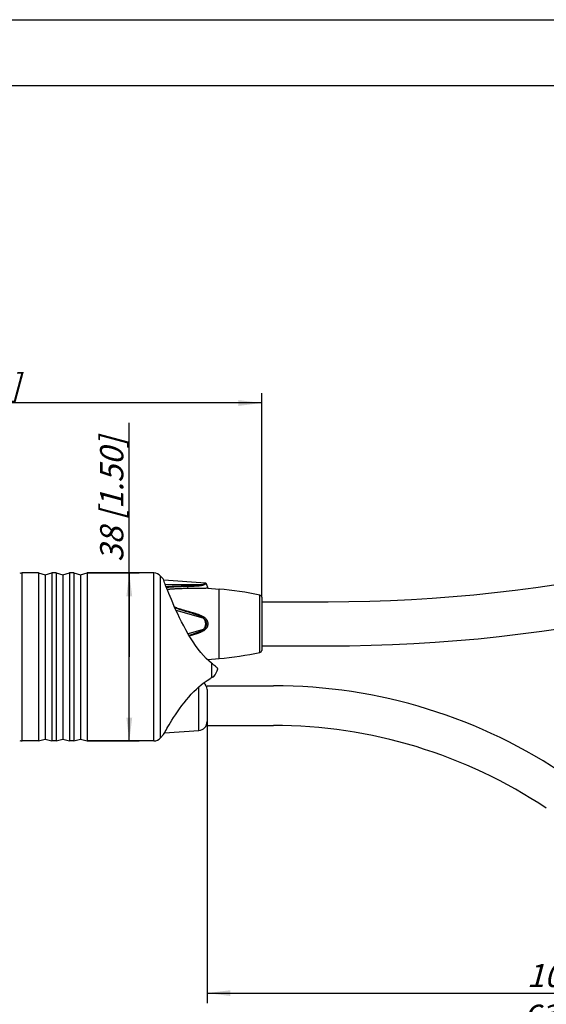
# Model space of a CAD drawing. Units: millimetres. Extents: x 0 to 420, y 0 to 297.
# Drawn here: x 116 to 196, y 148 to 297 of the extents above; entities that cross this region are included whole.
import ezdxf

# ---------------------------------------------------------------- set-up
doc = ezdxf.new("R2010")
doc.units = ezdxf.units.MM
doc.header["$LTSCALE"] = 23.1
doc.layers.get('0').update_dxf_attribs({"linetype": 'CONTINUOUS'})
for name, color, linetype in [('BEZUGSACHSEN', 7, 'CONTINUOUS'), ('KURVEN', 7, 'CONTINUOUS'), ('RUNDUNGEN', 7, 'CONTINUOUS'), ('ZEICHNUNGSBEMASSUNGEN', 7, 'CONTINUOUS')]:
    doc.layers.add(name, color=color, linetype=linetype)
doc.styles.get("Standard").update_dxf_attribs({"font": 'txt', "width": 0.7})
doc.dimstyles.new('DIMSTYLE_2', dxfattribs={"dimtxt": 3.5, "dimasz": 3.5, "dimexe": 1.5, "dimexo": 0, "dimgap": 0.875, "dimtad": 1, "dimdec": 3, "dimlfac": 1.5, "dimdsep": 46, "dimtxsty": 'STANDARD', "dimblk": '_FILLED', "dimblk1": '_FILLED', "dimblk2": '_FILLED', "dimcen": 0.09, "dimclrt": 5, "dimadec": 3, "dimazin": 2, "dimtp": 0.3, "dimtm": 0.3, "dimtfac": 1, "dimtdec": 3, "dimtofl": 0, "dimtmove": 0, "dimatfit": 3, "dimldrblk": '_FILLED', "dimfxl": 1, "dimtolj": 1, "dimarcsym": 0})
doc.dimstyles.new('DIMSTYLE_3', dxfattribs={"dimtxt": 3.5, "dimasz": 3.5, "dimexe": 1.5, "dimexo": 0, "dimgap": 0.875, "dimtad": 1, "dimdec": 3, "dimlfac": 1.5, "dimdsep": 46, "dimtxsty": 'STANDARD', "dimblk": '_FILLED', "dimblk1": '_FILLED', "dimblk2": '_FILLED', "dimcen": 0.09, "dimclrt": 5, "dimadec": 3, "dimazin": 2, "dimtp": 0.5, "dimtm": 0.5, "dimtfac": 1, "dimtdec": 3, "dimtofl": 0, "dimtmove": 0, "dimatfit": 3, "dimldrblk": '_FILLED', "dimfxl": 1, "dimtolj": 1, "dimarcsym": 0})

# ---------------------------------------------------------------- blocks, each defined once
blk = doc.blocks.new('_FILLED')
at = {"color": 0, "linetype": 'BYBLOCK'}
blk.add_solid([(0, 0), (-1, 0.125), (-1, -0.125)], dxfattribs=at)
blk = doc.blocks.new('*D4')
at = {"layer": 'ZEICHNUNGSBEMASSUNGEN', "color": 2, "linetype": 'CONTINUOUS'}
for p, q in [((144.72, 193.55), (144.72, 148.69)), ((267.88, 160.89), (267.88, 148.69)), ((144.72, 150.19), (206.3, 150.19)), ((267.88, 150.19), (206.3, 150.19))]:
    blk.add_line(p, q, dxfattribs=at)
at = {"layer": 'ZEICHNUNGSBEMASSUNGEN', "color": 2, "linetype": 'CONTINUOUS', "xscale": 3.5, "yscale": 3.5, "zscale": 3.5}
for p, rotation in [((144.72, 150.19), 180.0003855522), ((267.88, 150.19), 0.0003855522)]:
    blk.add_blockref('_FILLED', p, dxfattribs=dict(at, rotation=rotation))
at = {"layer": 'ZEICHNUNGSBEMASSUNGEN', "color": 5, "linetype": 'CONTINUOUS', "insert": (206.3, 154.6), "char_height": 3.5, "width": 48, "attachment_point": 2, "line_spacing_factor": 0.9}
blk.add_mtext('\\Q15.0;1000{\\ftxt.shx;\\W1.000000;\\H3.500000; }[39.37]\\Pcable length\\P(boot to boot)', dxfattribs=at)
blk = doc.blocks.new('*D5')
at = {"layer": 'ZEICHNUNGSBEMASSUNGEN', "color": 2, "linetype": 'CONTINUOUS'}
for p, q in [((132.99, 200.89), (132.99, 236.21)), ((126.64, 213.55), (134.49, 213.55)), ((132.99, 213.55), (132.99, 200.89)), ((132.99, 188.22), (132.99, 200.89)), ((126.64, 188.22), (134.49, 188.22))]:
    blk.add_line(p, q, dxfattribs=at)
at = {"layer": 'ZEICHNUNGSBEMASSUNGEN', "color": 2, "linetype": 'CONTINUOUS', "xscale": 3.5, "yscale": 3.5, "zscale": 3.5}
for p, rotation in [((132.99, 213.55), 90), ((132.99, 188.22), 270)]:
    blk.add_blockref('_FILLED', p, dxfattribs=dict(at, rotation=rotation))
at = {"layer": 'ZEICHNUNGSBEMASSUNGEN', "color": 5, "linetype": 'CONTINUOUS', "insert": (128.59, 215.21), "char_height": 3.5, "width": 31.5, "attachment_point": 1, "rotation": 90, "line_spacing_factor": 0.9}
blk.add_mtext('\\Q15.0;38{\\ftxt.shx;\\W1.000000;\\H3.500000; }[1.50]', dxfattribs=at)
blk = doc.blocks.new('*D6')
at = {"layer": 'ZEICHNUNGSBEMASSUNGEN', "color": 2, "linetype": 'CONTINUOUS'}
for p, q in [((58.68, 207.79), (58.68, 240.69)), ((152.94, 209.89), (152.94, 240.69)), ((58.68, 239.19), (105.81, 239.19)), ((152.94, 239.19), (105.81, 239.19))]:
    blk.add_line(p, q, dxfattribs=at)
at = {"layer": 'ZEICHNUNGSBEMASSUNGEN', "color": 2, "linetype": 'CONTINUOUS', "xscale": 3.5, "yscale": 3.5, "zscale": 3.5}
for p, rotation in [((58.68, 239.19), 180), ((152.94, 239.19), 360)]:
    blk.add_blockref('_FILLED', p, dxfattribs=dict(at, rotation=rotation))
at = {"layer": 'ZEICHNUNGSBEMASSUNGEN', "color": 5, "linetype": 'CONTINUOUS', "insert": (105.81, 243.59), "char_height": 3.5, "width": 35.625, "attachment_point": 2, "line_spacing_factor": 0.9}
blk.add_mtext('\\Q15.0;142{\\ftxt.shx;\\W1.000000;\\H3.500000; }[5.59]', dxfattribs=at)

msp = doc.modelspace()

# ---------------------------------------------------------------- linework, layer by layer
at = {"color": 7, "linetype": 'CONTINUOUS'}
for p, q in [((0, 297), (420, 297)), ((410, 287), (12.5, 287)), ((119.31602, 213.55241), (119.31602, 188.2191)), ((119.31602, 213.55241), (120.31123, 213.28574)), ((120.31123, 213.28574), (121.30644, 213.55241)), ((120.31123, 213.28574), (120.31123, 188.48577)), ((121.30644, 213.55241), (121.30644, 188.2191)), ((121.98268, 213.55241), (121.30644, 213.55241)), ((121.98268, 213.55241), (121.98268, 188.2191)), ((121.98268, 213.55241), (122.97789, 213.28574)), ((122.97789, 213.28574), (123.97311, 213.55241)), ((122.97789, 213.28574), (122.97789, 188.48577)), ((123.97311, 213.55241), (123.97311, 188.2191)), ((124.64934, 213.55241), (123.97311, 213.55241)), ((124.64934, 213.55241), (124.64934, 188.2191)), ((124.64934, 213.55241), (125.64456, 213.28574)), ((125.64456, 213.28574), (126.63977, 213.55241)), ((125.64456, 213.28574), (125.64456, 188.48577)), ((126.63977, 213.55241), (126.63977, 188.2191)), ((144.45732, 212.03211), (138.17151, 212.45864)), ((141.95175, 211.19889), (141.66812, 211.19692)), ((142.43113, 211.20108), (141.95175, 211.19889)), ((143.30608, 211.20413), (143.07394, 211.20309)), ((143.47638, 211.20519), (143.30608, 211.20413)), ((143.59048, 211.20616), (143.47638, 211.20519)), ((143.71211, 211.20753), (143.59048, 211.20616)), ((143.8488, 211.20956), (143.71211, 211.20753)), ((144.82097, 211.26499), (144.81727, 211.26439)), ((140.18275, 208.26488), (140.38805, 208.20127)), ((141.65349, 207.83187), (141.8682, 207.77208)), ((141.8682, 207.77208), (142.02513, 207.72796)), ((144.82097, 205.88575), (144.82097, 205.88306)), ((144.71599, 195.96645), (144.71599, 191.13841)), ((138.30092, 189.44647), (143.47567, 189.80833)), ((119.31602, 188.2191), (120.31123, 188.48577)), ((120.31123, 188.48577), (121.30644, 188.2191)), ((121.98268, 188.2191), (121.30644, 188.2191)), ((121.98268, 188.2191), (122.97789, 188.48577)), ((122.97789, 188.48577), (123.97311, 188.2191)), ((124.64934, 188.2191), (123.97311, 188.2191)), ((124.64934, 188.2191), (125.64456, 188.48577)), ((125.64456, 188.48577), (126.63977, 188.2191))]:
    msp.add_line(p, q, dxfattribs=at)
at = {"color": 9, "linetype": 'CONTINUOUS'}
msp.add_line((143.47567, 189.80833), (143.47567, 196.38707), dxfattribs=at)
at = {"color": 7, "linetype": 'CONTINUOUS'}
for points in [[(141.66812, 211.19692), (141.54432, 211.19566), (141.41882, 211.19407), (141.29305, 211.19216), (141.16797, 211.18991), (141.04442, 211.18736), (140.92336, 211.18452), (140.80536, 211.18142), (140.69124, 211.17808), (140.58121, 211.17455), (140.4759, 211.17087), (140.37491, 211.16704), (140.27851, 211.16311), (140.18535, 211.15904), (140.09447, 211.15481), (140.00505, 211.15038), (139.91595, 211.1457), (139.82721, 211.14076), (139.73844, 211.13554), (139.64974, 211.13001), (139.56101, 211.12416), (139.47247, 211.11798), (139.38432, 211.11146), (139.29648, 211.10458), (139.20916, 211.09735), (139.12172, 211.08967), (139.03339, 211.08146), (138.94475, 211.07275), (138.85555, 211.06346), (138.76761, 211.05376), (138.71196, 211.04727)], [(143.07394, 211.20309), (142.84331, 211.20236), (142.7795, 211.20217), (142.43113, 211.20108)], [(144.81727, 211.26439), (144.80531, 211.26275), (144.78507, 211.26011), (144.75663, 211.25662), (144.72, 211.25255), (144.67534, 211.24802), (144.62266, 211.2432), (144.56236, 211.23826), (144.49436, 211.23341), (144.42008, 211.22877), (144.34023, 211.22455), (144.25696, 211.22078), (144.17216, 211.2176), (144.08734, 211.21493), (144.0042, 211.21274), (143.92401, 211.21098), (143.8488, 211.20956)], [(140.18276, 208.26492), (140.14133, 208.27805), (140.10147, 208.29111)], [(140.38805, 208.20127), (140.47477, 208.17477), (140.56147, 208.14848), (140.64762, 208.12255), (140.7339, 208.09676), (140.8204, 208.0711), (140.9084, 208.04516), (140.99885, 208.01868), (141.09284, 207.99135), (141.19142, 207.96287), (141.29565, 207.93297), (141.40653, 207.90139), (141.52524, 207.86783), (141.65349, 207.83187)], [(142.02513, 207.72796), (142.18286, 207.68308), (142.2609, 207.66064), (142.33779, 207.63835), (142.41338, 207.61625), (142.48733, 207.59444), (142.55973, 207.57287), (142.6307, 207.55152), (142.69993, 207.53048), (142.76739, 207.50976), (142.83233, 207.48958), (142.89382, 207.47026), (142.95245, 207.4516), (143.0076, 207.43384), (143.062, 207.41606), (143.11876, 207.39724), (143.17615, 207.37793), (143.23357, 207.35828), (143.29079, 207.33837), (143.34725, 207.31837), (143.40329, 207.29813), (143.45887, 207.27764), (143.51463, 207.25659), (143.57089, 207.23481), (143.62855, 207.21181), (143.68838, 207.18723), (143.75112, 207.16047), (143.8178, 207.13098), (143.88826, 207.09823), (143.96345, 207.06134), (144.04102, 207.02076), (144.11958, 206.97644), (144.19717, 206.92899), (144.27166, 206.87881), (144.34226, 206.82647), (144.40766, 206.7723), (144.46737, 206.71734), (144.5203, 206.66261)], [(144.5203, 206.66261), (144.56703, 206.60855), (144.60742, 206.55612), (144.6425, 206.50491), (144.67308, 206.45503), (144.69973, 206.40589), (144.72319, 206.35722), (144.74375, 206.30827), (144.76198, 206.25816), (144.77775, 206.20703), (144.79117, 206.1546), (144.80212, 206.10134), (144.81051, 206.04748), (144.81641, 205.99338), (144.81991, 205.93953), (144.82097, 205.88575)], [(144.57969, 205.17878), (144.53754, 205.1282), (144.49097, 205.07775), (144.44033, 205.02849), (144.3859, 204.98044), (144.32808, 204.93406), (144.26683, 204.88916), (144.20208, 204.84569), (144.13435, 204.80372), (144.06367, 204.76318), (143.99139, 204.72445), (143.91866, 204.68793), (143.84619, 204.65356), (143.77521, 204.62153), (143.70532, 204.59143), (143.63661, 204.56295), (143.56873, 204.53586), (143.50145, 204.50988), (143.43451, 204.48483), (143.36767, 204.46045), (143.30071, 204.43662), (143.23324, 204.41311), (143.1656, 204.39), (143.09797, 204.36734), (143.03043, 204.34511), (142.96364, 204.32349), (142.89606, 204.30196), (142.82679, 204.28018), (142.75455, 204.25778), (142.67763, 204.23422), (142.59636, 204.20962), (142.51039, 204.18392), (142.41997, 204.15719), (142.32519, 204.12949), (142.22617, 204.10086), (142.12302, 204.07132), (142.04324, 204.04867)], [(144.82097, 205.88306), (144.81994, 205.83929), (144.81743, 205.79546), (144.81346, 205.75149), (144.80796, 205.70765), (144.80084, 205.66414), (144.7921, 205.62108), (144.78174, 205.57875), (144.76966, 205.53687), (144.75591, 205.49544), (144.7401, 205.45385), (144.72203, 205.41163), (144.70117, 205.36839), (144.67714, 205.32357), (144.64927, 205.27714), (144.61678, 205.22857), (144.57969, 205.17878)], [(144.74963, 200.51565), (144.75864, 200.51464), (144.78622, 200.51125), (144.80568, 200.5087)], [(144.80583, 200.50868), (144.8174, 200.50709), (144.82097, 200.50652)]]:
    msp.add_lwpolyline(points, dxfattribs=at)
for centre, start, end in [((143.38266, 195.96645), 0, 50.5280651), ((143.38266, 191.13841), 274, 360)]:
    msp.add_arc(centre, 1.33333, start, end, dxfattribs=at)
at = {"layer": 'BEZUGSACHSEN', "color": 7, "linetype": 'CONTINUOUS'}
for p, q in [((138.17504, 212.44914), (138.09957, 212.65241)), ((144.82097, 211.26499), (146.51071, 211.11715)), ((152.94265, 209.88575), (152.94265, 201.88576)), ((144.97645, 200.30104), (144.57779, 200.67824)), ((144.82097, 200.50652), (146.51071, 200.65435)), ((145.3712, 199.97287), (144.97645, 200.30104)), ((145.71999, 197.91909), (145.69282, 197.90326))]:
    msp.add_line(p, q, dxfattribs=at)
at = {"layer": 'BEZUGSACHSEN', "color": 9, "linetype": 'CONTINUOUS'}
for p, q in [((146.51071, 200.65435), (146.51071, 211.11715)), ((152.67691, 201.55935), (152.67691, 210.21216)), ((145.3712, 199.97287), (145.3712, 197.72425))]:
    msp.add_line(p, q, dxfattribs=at)
at = {"layer": 'BEZUGSACHSEN', "color": 7, "linetype": 'CONTINUOUS'}
for points in [[(140.02173, 207.94423), (139.77216, 208.50042), (139.53991, 209.03285), (139.32503, 209.53809), (139.12766, 210.01291), (138.94779, 210.45456), (138.78544, 210.86055), (138.64054, 211.22876), (138.51304, 211.55735), (138.40283, 211.84482), (138.30983, 212.0899), (138.23393, 212.29159), (138.17504, 212.44914)], [(142.22252, 203.75057), (141.8635, 204.34754), (141.51797, 204.95402), (141.1871, 205.56447), (140.87141, 206.17367), (140.5717, 206.7765), (140.2883, 207.36822), (140.02173, 207.94423)], [(144.57779, 200.67824), (144.17321, 201.10225), (143.76881, 201.56849), (143.36944, 202.07186), (142.9769, 202.6072), (142.59425, 203.16853), (142.22252, 203.75057)], [(146.34002, 199.11909), (146.33516, 199.12371), (146.32135, 199.13732), (146.29857, 199.15953), (146.26684, 199.19013), (146.22673, 199.22883), (146.17658, 199.27629), (146.11501, 199.33408), (146.04178, 199.40192), (145.9558, 199.47998), (145.85825, 199.56712), (145.74925, 199.66187), (145.63075, 199.76255), (145.50498, 199.86635), (145.3712, 199.97287)], [(140.91318, 193.55243), (141.24225, 193.9818), (141.58766, 194.41315), (141.9518, 194.84351), (142.32755, 195.26321), (142.71237, 195.6662), (143.09495, 196.04084), (143.46509, 196.37813), (143.81697, 196.67575), (144.14004, 196.92943), (144.43827, 197.14703), (144.71316, 197.33329), (144.96159, 197.49009), (145.18061, 197.62009)], [(145.69282, 197.90326), (145.61125, 197.85639), (145.54846, 197.82119), (145.46821, 197.7772), (145.18061, 197.62009)], [(138.15761, 189.18577), (138.24864, 189.35193), (138.31978, 189.48058), (138.41173, 189.64565), (138.52482, 189.84656), (138.65924, 190.08245), (138.81568, 190.35275), (138.99465, 190.65666), (139.1968, 190.99298), (139.42314, 191.3607), (139.67319, 191.7565), (139.94655, 192.17617), (140.24401, 192.6176), (140.56631, 193.07814), (140.91318, 193.55243)]]:
    msp.add_lwpolyline(points, dxfattribs=at)
for centre, radius, start, end in [((141.86241, 157.98682), 53.33328, 78.3008903, 85), ((152.60932, 209.88575), 0.33333, 0, 78.3008903), ((141.86241, 253.78468), 53.33328, 275, 281.6991097), ((152.60932, 201.88576), 0.33333, 281.6991097, 360), ((141.44933, 200.88576), 5.19999, 325.214006, 340.1387471)]:
    msp.add_arc(centre, radius, start, end, dxfattribs=at)
at = {"layer": 'KURVEN', "color": 7, "linetype": 'CONTINUOUS'}
for p, q in [((152.94265, 209.21908), (162.94264, 209.21908)), ((152.94265, 202.55242), (162.94264, 202.55242)), ((144.71599, 196.55243), (154.71598, 196.55243)), ((144.71599, 190.55243), (154.71598, 190.55243))]:
    msp.add_line(p, q, dxfattribs=at)
for centre, radius, start, end in [((162.94264, 436.84662), 227.62753, 270, 295.2542812), ((162.94264, 436.84662), 234.29419, 270, 295.2542812), ((154.71598, 118.19824), 78.35419, 55.5230952, 90), ((154.71598, 116.65046), 73.90197, 56.2023904, 90)]:
    msp.add_arc(centre, radius, start, end, dxfattribs=at)
at = {"layer": 'RUNDUNGEN', "color": 9, "linetype": 'CONTINUOUS'}
for p, q in [((116.86796, 188.2191), (116.86796, 213.55241)), ((136.70898, 188.2191), (136.70898, 213.55241)), ((137.71459, 188.67692), (137.71459, 213.09459)), ((144.12047, 211.81001), (138.43206, 211.76856)), ((141.754, 211.50906), (141.7907, 211.19786)), ((144.12047, 206.74791), (140.03381, 207.91813)), ((140.1016, 208.29107), (140.36652, 208.20412)), ((140.11078, 208.22701), (140.3456, 208.14995)), ((141.43054, 207.81276), (141.87382, 207.68123)), ((141.754, 207.77697), (141.7907, 207.79367)), ((144.12047, 205.02359), (141.84893, 204.37313)), ((144.57358, 205.88453), (144.45732, 205.8856))]:
    msp.add_line(p, q, dxfattribs=at)
at = {"layer": 'RUNDUNGEN', "color": 7, "linetype": 'CONTINUOUS'}
for p, q in [((119.31602, 213.55241), (116.86796, 213.55241)), ((136.70898, 213.55241), (126.63977, 213.55241)), ((138.09957, 212.65241), (137.71459, 213.09459)), ((144.57358, 211.94468), (144.82097, 211.26499)), ((144.57358, 205.88453), (144.82097, 205.88305)), ((144.80517, 200.4631), (144.82097, 200.50652)), ((138.15761, 189.18577), (137.71459, 188.67692)), ((119.31602, 188.2191), (116.86796, 188.2191)), ((136.70898, 188.2191), (126.63977, 188.2191))]:
    msp.add_line(p, q, dxfattribs=at)
at = {"layer": 'RUNDUNGEN', "color": 9, "linetype": 'CONTINUOUS'}
for points in [[(141.73665, 211.60796), (141.49282, 211.60485), (141.25942, 211.60124), (141.03648, 211.59716), (140.82388, 211.59263), (140.6216, 211.58767), (140.42932, 211.5823), (140.24708, 211.57655), (140.07384, 211.57042), (139.90848, 211.56393), (139.75132, 211.55713), (139.60397, 211.55012), (139.46151, 211.54268), (139.31992, 211.53457), (139.17839, 211.52563), (139.03246, 211.51546), (138.88908, 211.50443), (138.7541, 211.49301), (138.62601, 211.48112), (138.54578, 211.47297)], [(141.88014, 211.51155), (141.51066, 211.50434), (141.27776, 211.49918), (141.05535, 211.49362), (140.84331, 211.48767), (140.64161, 211.48137), (140.44995, 211.47473), (140.26834, 211.46778), (140.09576, 211.46052), (139.93107, 211.45295), (139.77461, 211.44512), (139.62797, 211.43716), (139.4863, 211.42882), (139.3456, 211.41982), (139.20504, 211.41002), (139.0602, 211.39896), (138.91798, 211.38709), (138.78418, 211.3749), (138.65736, 211.36231), (138.59148, 211.35519)], [(144.12047, 211.81001), (144.09584, 211.80069), (144.06692, 211.79058), (144.03299, 211.77969), (143.99525, 211.76865), (143.95463, 211.75783), (143.91198, 211.74749), (143.86834, 211.73786), (143.82445, 211.729), (143.78131, 211.72102), (143.73931, 211.71386), (143.69935, 211.70753), (143.66086, 211.70185), (143.62383, 211.69671), (143.58736, 211.69196), (143.55052, 211.68743), (143.51309, 211.68311), (143.47462, 211.67893), (143.4348, 211.67487), (143.39327, 211.6709), (143.34973, 211.66699), (143.30377, 211.66313), (143.25523, 211.6593), (143.20372, 211.65551), (143.14949, 211.65178), (143.09287, 211.64816), (143.03323, 211.64463), (142.97023, 211.6412), (142.90332, 211.63785), (142.83176, 211.63459), (142.7557, 211.63142), (142.67497, 211.62837), (142.58987, 211.62544), (142.50092, 211.62269), (142.40739, 211.62008), (142.30867, 211.61764), (142.20494, 211.61537), (142.09641, 211.61327), (141.98247, 211.61134), (141.86248, 211.60957), (141.73665, 211.60796)], [(141.754, 211.50906), (141.75291, 211.52853), (141.75104, 211.54732), (141.74841, 211.56503), (141.74508, 211.58127), (141.74114, 211.59568), (141.73665, 211.60796)], [(144.17957, 211.73238), (144.15282, 211.72266), (144.12159, 211.71206), (144.0852, 211.70064), (144.04498, 211.68905), (144.00196, 211.67766), (143.95702, 211.66676), (143.91126, 211.65657), (143.86542, 211.64718), (143.82055, 211.6387), (143.77701, 211.63106), (143.73571, 211.6243), (143.69605, 211.6182), (143.65798, 211.61269), (143.62054, 211.60756), (143.58276, 211.60267), (143.54442, 211.59798), (143.50508, 211.59344), (143.46442, 211.589), (143.42209, 211.58465), (143.37777, 211.58035), (143.33108, 211.57607), (143.28184, 211.57183), (143.22965, 211.56759), (143.17475, 211.56341), (143.11747, 211.55931), (143.05717, 211.55529), (142.99352, 211.55135), (142.92598, 211.54747), (142.85382, 211.54365), (142.7772, 211.5399), (142.69595, 211.53622), (142.61036, 211.53266), (142.52093, 211.52924), (142.42694, 211.52595), (142.32778, 211.52278), (142.22365, 211.51976), (142.11476, 211.5169), (142.00047, 211.51416), (141.88014, 211.51155)], [(144.45732, 212.0321), (144.45589, 212.03019), (144.45172, 212.02502), (144.44519, 212.0175), (144.43601, 212.00781), (144.42324, 211.99546), (144.40664, 211.98065), (144.38563, 211.96328), (144.36044, 211.94409), (144.33193, 211.92415), (144.29951, 211.90322), (144.26282, 211.88127), (144.22125, 211.85833), (144.17376, 211.83438), (144.12047, 211.81001)], [(144.17957, 211.73238), (144.17226, 211.74831), (144.16373, 211.76338), (144.1541, 211.77731), (144.14356, 211.78987), (144.13229, 211.80083), (144.12047, 211.81001)], [(144.57358, 211.94468), (144.57188, 211.94291), (144.5669, 211.938), (144.55899, 211.93086), (144.54777, 211.92165), (144.53207, 211.90985), (144.51169, 211.89563), (144.48602, 211.879), (144.45554, 211.8606), (144.42143, 211.84147), (144.38311, 211.82142), (144.34031, 211.80048), (144.29255, 211.77858), (144.23891, 211.75564), (144.17957, 211.73238)], [(139.85638, 208.31273), (139.89153, 208.30064), (140.11078, 208.22701)], [(140.3456, 208.14995), (140.59485, 208.06998), (140.8594, 207.98689), (141.13823, 207.90107), (141.43054, 207.81276)], [(140.36652, 208.20412), (140.61494, 208.12448), (140.87872, 208.04165), (141.15686, 207.956), (141.44853, 207.8678), (141.89154, 207.73612)], [(141.754, 207.77697), (141.7529, 207.77405), (141.75102, 207.76841), (141.74838, 207.76017), (141.74504, 207.74951), (141.73659, 207.72191)], [(141.87382, 207.68123), (142.00341, 207.64238), (142.12507, 207.60547), (142.23968, 207.57023), (142.34784, 207.53651), (142.45008, 207.50415), (142.54707, 207.47296), (142.63909, 207.44288), (142.72685, 207.41371), (142.80969, 207.38567), (142.88696, 207.35902), (142.95939, 207.33354), (143.02725, 207.30915), (143.09123, 207.28567), (143.15219, 207.26282), (143.20986, 207.24074), (143.26422, 207.21948), (143.31537, 207.19904), (143.36323, 207.17949), (143.40833, 207.16065), (143.45103, 207.14238), (143.49178, 207.12452), (143.53101, 207.1069), (143.56916, 207.08932), (143.60656, 207.07164), (143.64398, 207.05347), (143.68212, 207.03442), (143.72144, 207.01417), (143.76266, 206.99219), (143.80554, 206.9684), (143.85041, 206.94236), (143.89613, 206.91446), (143.94238, 206.88461), (143.98707, 206.85394), (144.02889, 206.82335), (144.06598, 206.79438), (144.09609, 206.76934), (144.12047, 206.74791)], [(141.89154, 207.73612), (142.02147, 207.69708), (142.1435, 207.65998), (142.25851, 207.62455), (142.36711, 207.59062), (142.46984, 207.55804), (142.56732, 207.52662), (142.65986, 207.49631), (142.74815, 207.46689), (142.83157, 207.4386), (142.90947, 207.41169), (142.98257, 207.38592), (143.05113, 207.36125), (143.11582, 207.33746), (143.17749, 207.31431), (143.23587, 207.29192), (143.29096, 207.27035), (143.34286, 207.24959), (143.39151, 207.2297), (143.43743, 207.21049), (143.48098, 207.19185), (143.52262, 207.17359), (143.56277, 207.15555), (143.60187, 207.13753), (143.64024, 207.1194), (143.67869, 207.10074), (143.71795, 207.08115), (143.75853, 207.06027), (143.80119, 207.03755), (143.84574, 207.01289), (143.89251, 206.98582), (143.94038, 206.95671), (143.98903, 206.92545), (144.0363, 206.89319), (144.08082, 206.86084), (144.12058, 206.83004), (144.15309, 206.80327), (144.17956, 206.78028)], [(144.17956, 206.78028), (144.17226, 206.77903), (144.16372, 206.77602), (144.1541, 206.77131), (144.14356, 206.76498), (144.13229, 206.75713), (144.12047, 206.74791)], [(144.12047, 206.74791), (144.17348, 206.6933), (144.22074, 206.63798), (144.26215, 206.58267), (144.29873, 206.52667), (144.33108, 206.46947), (144.35961, 206.41038), (144.38489, 206.34768), (144.40606, 206.28347), (144.42284, 206.21964), (144.4358, 206.15583), (144.44516, 206.09328), (144.45177, 206.02884), (144.45592, 205.95913), (144.45732, 205.8856)], [(144.17956, 206.78028), (144.23859, 206.72463), (144.29197, 206.66802), (144.33953, 206.6111), (144.3822, 206.55304), (144.42043, 206.49327), (144.45454, 206.43123), (144.48512, 206.36526), (144.51097, 206.29752), (144.53157, 206.23009), (144.5475, 206.16292), (144.55894, 206.09772), (144.56696, 206.03112), (144.57193, 205.95953), (144.57358, 205.88453)], [(144.12047, 205.02359), (144.09444, 205.00075), (144.06385, 204.97542), (144.02795, 204.94744), (143.98805, 204.91825), (143.94518, 204.88876), (143.90026, 204.85964), (143.85448, 204.83156), (143.80861, 204.80485), (143.76379, 204.77993), (143.72032, 204.75675), (143.67924, 204.73562), (143.63956, 204.71587), (143.60085, 204.69714), (143.56229, 204.67898), (143.52295, 204.66095), (143.48261, 204.64292), (143.44082, 204.62472), (143.3972, 204.60617), (143.35131, 204.5871), (143.30283, 204.56741), (143.25124, 204.54691), (143.19668, 204.52568), (143.13919, 204.50377), (143.07852, 204.48113), (143.01472, 204.45781), (142.94698, 204.43356), (142.87455, 204.40817), (142.79726, 204.38159), (142.71447, 204.35365), (142.62681, 204.32458), (142.53498, 204.29462), (142.43817, 204.26356), (142.33579, 204.23122), (142.22789, 204.19763), (142.11448, 204.1628), (141.99618, 204.12693)], [(144.17956, 204.99123), (144.1513, 204.96671), (144.1183, 204.93964), (144.07982, 204.90991), (144.03733, 204.87904), (143.99198, 204.84801), (143.94472, 204.81751), (143.89677, 204.78821), (143.84893, 204.76042), (143.80236, 204.73458), (143.75737, 204.71063), (143.71498, 204.68886), (143.67415, 204.66854), (143.63438, 204.6493), (143.59482, 204.63069), (143.55452, 204.61221), (143.51324, 204.59376), (143.47056, 204.57516), (143.42609, 204.55623), (143.37939, 204.53681), (143.33013, 204.51678), (143.2778, 204.49596), (143.22253, 204.47442), (143.16433, 204.45221), (143.10297, 204.42927), (143.03847, 204.40566), (142.97004, 204.38113), (142.89696, 204.35546), (142.81905, 204.32862), (142.73569, 204.30043), (142.6475, 204.27112), (142.55516, 204.24093), (142.45786, 204.20964), (142.35502, 204.17709), (142.24668, 204.14329), (142.13289, 204.10828), (142.02679, 204.07604)], [(144.45732, 205.8856), (144.45633, 205.83304), (144.45422, 205.78357), (144.45107, 205.73768), (144.44689, 205.69421), (144.44167, 205.65266), (144.43515, 205.61162), (144.4269, 205.56966), (144.41667, 205.52641), (144.40399, 205.48097), (144.38856, 205.43387), (144.37001, 205.38548), (144.34785, 205.33568), (144.32142, 205.2841), (144.29064, 205.23173), (144.25558, 205.17952), (144.21575, 205.12733), (144.17074, 205.07522), (144.12047, 205.02359)], [(144.17956, 204.99123), (144.17226, 204.99247), (144.16372, 204.99548), (144.1541, 205.00019), (144.14356, 205.00652), (144.13228, 205.01437), (144.12047, 205.02359)], [(144.57358, 205.88453), (144.57243, 205.83216), (144.56996, 205.78236), (144.56622, 205.73556), (144.56116, 205.69075), (144.55476, 205.64755), (144.54673, 205.60449), (144.53659, 205.56012), (144.52399, 205.51434), (144.5084, 205.46649), (144.48956, 205.41696), (144.46709, 205.36593), (144.44045, 205.31343), (144.40895, 205.25937), (144.3727, 205.20484), (144.33194, 205.15082), (144.2863, 205.09714), (144.23552, 205.04382), (144.17956, 204.99123)]]:
    msp.add_lwpolyline(points, dxfattribs=at)
at = {"layer": 'RUNDUNGEN', "color": 7, "linetype": 'CONTINUOUS'}
for points in [[(144.57358, 211.94468), (144.56573, 211.96222), (144.55543, 211.97844), (144.54291, 211.99302), (144.52842, 212.00564), (144.51227, 212.01606), (144.49479, 212.02404), (144.47635, 212.02942), (144.45732, 212.0321)], [(140.1016, 208.29107), (139.99484, 208.32675), (139.82708, 208.38366), (139.82409, 208.3847)]]:
    msp.add_lwpolyline(points, dxfattribs=at)
for centre, start, end in [((116.86796, 212.21908), 90, 107.068919), ((136.70898, 212.21908), 41.0438273, 90), ((136.70898, 189.55243), 270, 318.9561727), ((116.86796, 189.55243), 252.931081, 270)]:
    msp.add_arc(centre, 1.33333, start, end, dxfattribs=at)

# ---------------------------------------------------------------- dimensions: what is measured, and where the dimension line sits
at = {"layer": 'ZEICHNUNGSBEMASSUNGEN', "color": 2, "linetype": 'CONTINUOUS'}
dim = msp.add_linear_dim(base=(132.99287, 188.2191), p1=(126.63977, 213.55241), p2=(126.63977, 188.2191), angle=270, dimstyle='DIMSTYLE_2', dxfattribs=at)
dim.commit()
dim.dimension.update_dxf_attribs({"geometry": '*D5', "text_midpoint": (132.99287, 225.71445), "dimtype": 160})
dim = msp.add_linear_dim(base=(152.94265, 239.18627), p1=(58.68474, 207.79366), p2=(152.94265, 209.88575), dimstyle='DIMSTYLE_3', dxfattribs=at)
dim.commit()
dim.dimension.update_dxf_attribs({"geometry": '*D6', "text_midpoint": (105.8137, 239.18627), "dimtype": 160})
dim = msp.add_linear_dim(base=(144.71628, 150.19024), p1=(267.87587, 160.88529), p2=(144.71599, 193.55243), angle=180.0003856, text='<>\\Pcable length\\P(boot to boot)', dimstyle='DIMSTYLE_3', dxfattribs=at)
dim.commit()
dim.dimension.update_dxf_attribs({"geometry": '*D4', "text_midpoint": (206.29609, 150.19065), "dimtype": 160})

doc.saveas('drawing.dxf')
